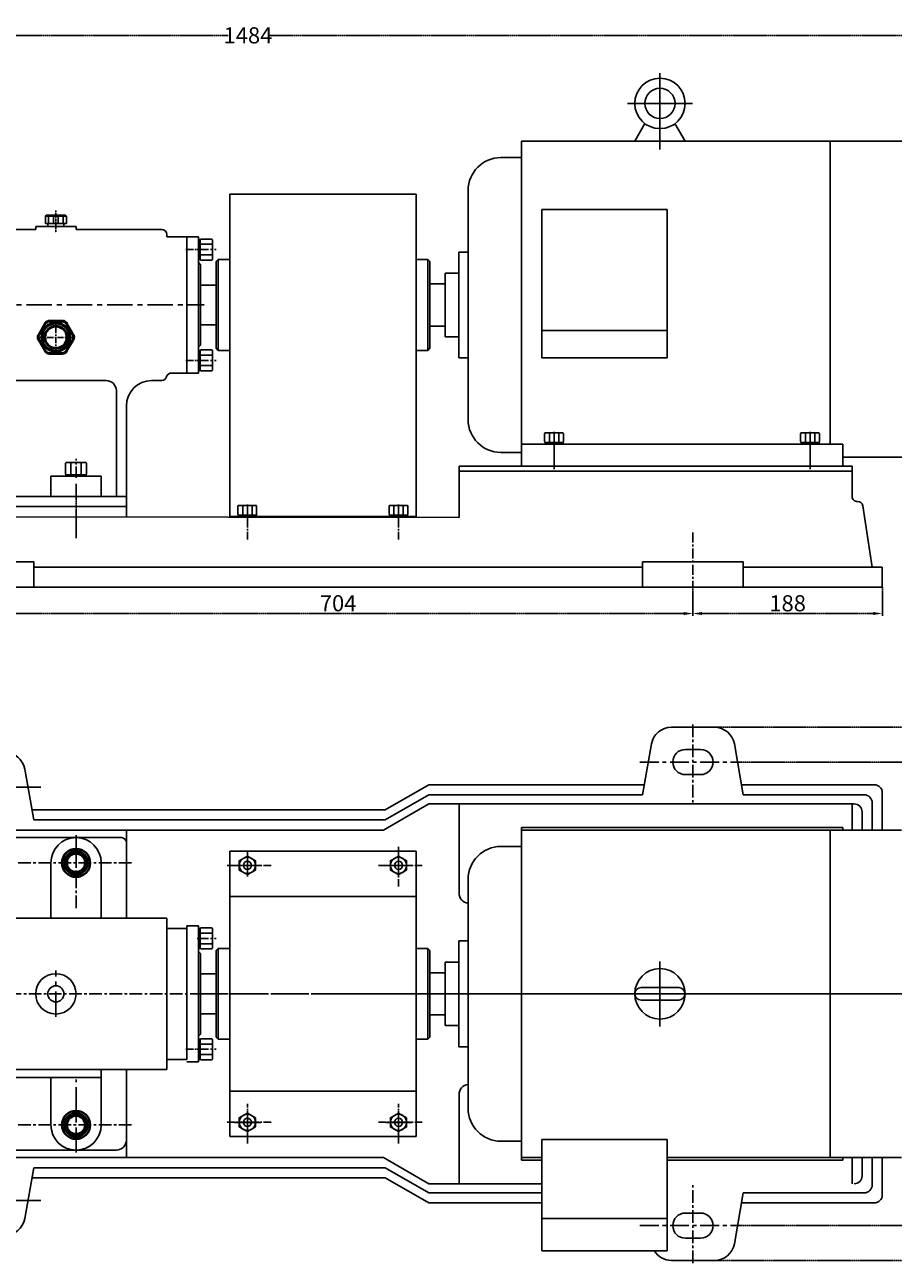
# Model space of a CAD drawing. Extents: x 6141 to 8406, y -33 to 1219.
# Drawn here: x 6706 to 7567, y -10 to 1219 of the extents above; entities that cross this region are included whole.
import ezdxf

# ---------------------------------------------------------------- set-up
doc = ezdxf.new("R2010")
doc.units = 0
doc.header["$MEASUREMENT"] = 0
for name, pattern in [('CENTER', [2, 1.25, -0.25, 0.25, -0.25]), ('HIDDEN', [0.375, 0.25, -0.125]), ('YSYWPCG_CENTER', [0.7, 0.5, -0.1, 0, -0.1])]:
    doc.linetypes.add(name, pattern=pattern)
doc.layers.get('0').update_dxf_attribs({"linetype": 'CONTINUOUS'})
doc.layers.get('DEFPOINTS').update_dxf_attribs({"linetype": 'CONTINUOUS'})
for name, color, linetype in [('1', 7, 'CONTINUOUS'), ('2', 1, 'CONTINUOUS'), ('4', 3, 'HIDDEN'), ('5', 4, 'CENTER'), ('YSYWPCG_CENTER', 4, 'YSYWPCG_CENTER')]:
    doc.layers.add(name, color=color, linetype=linetype)
doc.layers.add('1.粗实线', color=7, linetype='CONTINUOUS', lineweight=50)
doc.layers.add('粗实线', color=7, linetype='CONTINUOUS', lineweight=40)
doc.styles.add('样式 1', font='txt.shx', dxfattribs={"width": 0.65, "height": 16})
doc.dimstyles.new('副本 (3)STANDARD', dxfattribs={"dimscale": 1.5, "dimtxt": 6, "dimasz": 6, "dimexe": 1.5, "dimexo": 0, "dimgap": 1.5, "dimtad": 1, "dimtoh": 1, "dimdec": 0, "dimzin": 0, "dimdsep": 46, "dimtxsty": '样式 1', "dimcen": 0, "dimclrd": 1, "dimclre": 1, "dimclrt": 1, "dimadec": 0, "dimazin": 0, "dimtfac": 1, "dimtdec": 0, "dimtmove": 2, "dimatfit": 3, "dimfxl": 0, "dimtolj": 1, "dimtzin": 0, "dimarcsym": 0})

# ---------------------------------------------------------------- blocks, each defined once
blk = doc.blocks.new('A$C48787427')
at = {"layer": '1'}
for p, q in [((1.4, 10), (1.4, 20)), ((3, 20), (1.4, 20)), ((3, 16.5), (1.4, 16.5)), ((3, 10), (3, 20)), ((1.4, 10), (1.4, 0)), ((3, 3.5), (1.4, 3.5)), ((3, 10), (3, 0)), ((3, 0), (1.4, 0))]:
    blk.add_line(p, q, dxfattribs=at)
at = {"layer": '5', "ltscale": 8}
blk.add_line((3.5, 10), (0, 10), dxfattribs=at)
blk = doc.blocks.new('A$C5A445DE8')
at = {"layer": '1'}
for p, q in [((1.8, 19.8), (1.8, 1)), ((12.9, 20.8), (2.8, 20.8)), ((12.9, 15.6), (2.8, 15.6)), ((13.9, 19.8), (13.9, 1)), ((12.9, 5.2), (2.8, 5.2)), ((12.9, 0), (2.8, 0))]:
    blk.add_line(p, q, dxfattribs=at)
for centre, start, end in [((2.8, 19.8), 90, 180), ((2.8, 16.6), 180, 270), ((2.8, 14.6), 90, 180), ((12.9, 19.8), 360, 90), ((12.9, 16.6), 270, 0), ((12.9, 14.6), 0, 90), ((2.8, 6.2), 180, 270), ((2.8, 4.2), 90, 180), ((2.8, 1), 180, 270), ((12.9, 6.2), 270, 0), ((12.9, 4.2), 360, 90), ((12.9, 1), 270, 360)]:
    blk.add_arc(centre, 1, start, end, dxfattribs=at)
at = {"layer": '5', "ltscale": 8}
blk.add_line((0, 10.4), (17.7, 10.4), dxfattribs=at)
blk = doc.blocks.new('A$C1BF945D4')
at = {"layer": '1'}
for p, q in [((3, 18), (1.4, 18)), ((1.4, 9), (1.4, 18)), ((3, 14.2), (1.4, 14.2)), ((3, 9), (3, 18)), ((1.4, 9), (1.4, 0)), ((3, 3.7), (1.4, 3.7)), ((3, 9), (3, 0)), ((3, 0), (1.4, 0))]:
    blk.add_line(p, q, dxfattribs=at)
at = {"layer": '5', "ltscale": 8}
blk.add_line((3.5, 9), (0, 9), dxfattribs=at)
blk = doc.blocks.new('A$C35A8160B')
at = {"layer": '1'}
for p, q in [((0.8, 17.6), (0.8, 1)), ((1.8, 18.6), (9.4, 18.6)), ((1.8, 14), (9.4, 14)), ((1.8, 14), (7.2, 14)), ((10.4, 17.6), (10.4, 1)), ((9.4, 4.8), (1.8, 4.8)), ((1.8, 0), (9.4, 0))]:
    blk.add_line(p, q, dxfattribs=at)
for centre, start, end in [((1.8, 17.6), 90, 180), ((1.8, 15), 180, 270), ((1.8, 13), 90, 180), ((9.4, 17.6), 0, 90), ((9.4, 15), 270, 360), ((9.4, 13), 0, 90), ((1.8, 5.8), 180, 270), ((1.8, 3.8), 90, 180), ((1.8, 1), 180, 270), ((9.4, 5.8), 270, 0), ((9.4, 3.8), 360, 90), ((9.4, 1), 270, 0)]:
    blk.add_arc(centre, 1, start, end, dxfattribs=at)
at = {"layer": '5', "ltscale": 8}
blk.add_line((0, 9.4), (11.5, 9.4), dxfattribs=at)
blk = doc.blocks.new('A$C71C80790')
at = {"layer": '1.粗实线'}
for p, q in [((7, 29.5), (0.7, 18.5)), ((24.1, 32), (11.4, 32)), ((34.7, 18.5), (28.4, 29.5)), ((0.7, 13.5), (7, 2.5)), ((28.4, 2.5), (34.7, 13.5)), ((11.4, 0), (24.1, 0))]:
    blk.add_line(p, q, dxfattribs=at)
for radius in [14, 11]:
    blk.add_circle((17.7, 16), radius, dxfattribs=at)
for centre, start, end in [((11.4, 27), 90, 150), ((24.1, 27), 30, 90), ((5, 16), 150, 210), ((30.4, 16), 330, 30), ((11.4, 5), 210, 270), ((24.1, 5), 270, 330)]:
    blk.add_arc(centre, 5, start, end, dxfattribs=at)
at = {"layer": '5', "ltscale": 5}
for p, q in [((17.7, 0), (17.7, 32)), ((35.4, 15.9), (0, 15.9))]:
    blk.add_line(p, q, dxfattribs=at)
blk = doc.blocks.new('A$C3C783EC5')
at = {"layer": '1'}
for p, q in [((0.8, 17.1), (0, 16.3)), ((0, 9.1), (0, 16.3)), ((0, 16.3), (20.8, 16.3)), ((0.8, 17.1), (10.4, 17.1)), ((3.2, 16.3), (3.2, 9.1)), ((8, 16.3), (8, 9.1)), ((20, 17.1), (10.4, 17.1)), ((12.8, 16.3), (12.8, 9.1)), ((17.6, 16.3), (17.6, 9.1)), ((20, 17.1), (20.8, 16.3)), ((20.8, 9.1), (20.8, 16.3)), ((10.4, 9.1), (0, 9.1)), ((2.4, 6.1), (2.4, 9.1)), ((18.4, 6.1), (2.4, 6.1)), ((10.4, 9.1), (20.8, 9.1)), ((18.4, 6.1), (18.4, 9.1))]:
    blk.add_line(p, q, dxfattribs=at)
at = {"layer": '4'}
blk.add_line((10.4, 21.9), (10.4, 0), dxfattribs=at)
blk = doc.blocks.new('A$C4B7D2CB8')
at = {"layer": '1'}
for p, q in [((721.6, 43.9), (721.6, 363.9)), ((906.6, 363.9), (721.6, 363.9)), ((906.6, 43.9), (906.6, 363.9)), ((549.1, 331.9), (529.1, 331.9)), ((529.1, 328.9), (529.1, 331.9)), ((549.1, 331.9), (569.1, 331.9)), ((569.1, 331.9), (569.1, 328.9)), ((529.1, 328.9), (501.1, 328.9)), ((654.1, 328.9), (569.1, 328.9)), ((659.1, 321.4), (659.1, 323.9)), ((679.1, 321.4), (659.1, 321.4)), ((679.1, 253.9), (679.1, 321.4)), ((679.1, 321.4), (690.6, 321.4)), ((690.6, 321.4), (690.6, 253.9)), ((692.6, 293.9), (690.6, 295.9)), ((710.1, 298.9), (708.1, 296.9)), ((708.1, 210.9), (708.1, 296.9)), ((721.6, 298.9), (710.1, 298.9)), ((710.1, 208.9), (710.1, 298.9)), ((906.6, 298.9), (918.1, 298.9)), ((918.1, 298.9), (920.1, 296.9)), ((918.1, 208.9), (918.1, 298.9)), ((920.1, 210.9), (920.1, 296.9)), ((692.6, 253.9), (692.6, 293.9)), ((708.1, 273.6), (692.6, 273.6)), ((679.1, 253.9), (679.1, 186.4)), ((690.6, 186.4), (690.6, 253.9)), ((692.6, 253.9), (692.6, 213.9)), ((708.1, 234.1), (692.6, 234.1)), ((692.6, 213.9), (690.6, 211.9)), ((710.1, 208.9), (708.1, 210.9)), ((918.1, 208.9), (920.1, 210.9)), ((721.6, 208.9), (710.1, 208.9)), ((906.6, 208.9), (918.1, 208.9)), ((679.1, 186.4), (663.8, 186.4)), ((679.1, 186.4), (690.6, 186.4)), ((599.1, 178.9), (408.1, 178.9)), ((654.1, 178.9), (644.1, 178.9)), ((609.1, 168.9), (609.1, 63.9)), ((619.1, 153.9), (619.1, 53.9)), ((544.1, 63.9), (544.1, 83.9)), ((544.1, 83.9), (594.1, 83.9)), ((594.1, 83.9), (594.1, 63.9)), ((619.1, 63.9), (317.1, 63.9)), ((619.1, 53.9), (317.1, 53.9)), ((906.6, 43.9), (721.6, 43.9))]:
    blk.add_line(p, q, dxfattribs=at)
for centre, radius, start, end in [((654.1, 323.9), 5, 0, 90), ((663.8, 181.4), 5, 90, 165.5225), ((599.1, 168.9), 10, 0, 90), ((644.1, 153.9), 25, 90, 180), ((654.1, 183.9), 5, 270, 345.5225)]:
    blk.add_arc(centre, radius, start, end, dxfattribs=at)
at = {"layer": '5', "ltscale": 6}
for p, q in [((678, 308.9), (692.4, 308.9)), ((678, 198.9), (692.4, 198.9))]:
    blk.add_line(p, q, dxfattribs=at)
at = {"layer": '5', "ltscale": 20}
blk.add_line((0, 253.9), (696.2, 253.9), dxfattribs=at)
at = {"layer": '5', "ltscale": 15}
for p, q in [((739.1, 54.1), (739.1, 37.6)), ((889.1, 54.1), (889.1, 37.6))]:
    blk.add_line(p, q, dxfattribs=at)
at = {"layer": '2', "xscale": -1, "rotation": 180}
for name, p in [('A$C48787427', (689.3, 318.9)), ('A$C5A445DE8', (690.5, 319.3))]:
    blk.add_blockref(name, p, dxfattribs=at)
at = {"layer": '2'}
for name, p in [('A$C5A445DE8', (690.5, 188.5)), ('A$C48787427', (689.3, 188.9))]:
    blk.add_blockref(name, p, dxfattribs=at)
for name, p, rotation in [('A$C5A445DE8', (579.5, 83.7), 90), ('A$C48787427', (579.1, 82.5), 90), ('A$C35A8160B', (729.7, 55.9), 270), ('A$C35A8160B', (879.7, 55.9), 270), ('A$C1BF945D4', (730.1, 46.8), 270), ('A$C1BF945D4', (880.1, 46.8), 270)]:
    blk.add_blockref(name, p, dxfattribs=dict(at, rotation=rotation))
at = {"layer": '4'}
for name, p in [('A$C3C783EC5', (538.7, 325.8)), ('A$C71C80790', (531.4, 205.9))]:
    blk.add_blockref(name, p, dxfattribs=at)
blk = doc.blocks.new('*D14')
at = {"layer": '5', "color": 1, "lineweight": -2, "transparency": 16777216}
for p, q in [((6664.6, 661.1), (6664.6, 632.7)), ((7368.6, 661.1), (7368.6, 632.7)), ((6673.6, 635), (7359.6, 635))]:
    blk.add_line(p, q, dxfattribs=at)
at = {"layer": '5', "color": 1, "transparency": 16777216}
for points in [[(6673.6, 636.5), (6673.6, 633.5), (6664.6, 635)], [(7359.6, 636.5), (7359.6, 633.5), (7368.6, 635)]]:
    blk.add_solid(points, dxfattribs=at)
at = {"layer": 'DEFPOINTS', "color": 0, "transparency": 16777216}
for p in [(6664.6, 661.1), (7368.6, 661.1), (7368.6, 635)]:
    blk.add_point(p, dxfattribs=at)
at = {"layer": '5', "color": 1, "transparency": 16777216, "insert": (7016.6, 645.2), "char_height": 16, "attachment_point": 5, "style": '样式 1'}
blk.add_mtext('\\A1;704', dxfattribs=at)
blk = doc.blocks.new('*D15')
at = {"layer": '5', "color": 1, "lineweight": -2, "transparency": 16777216}
for p, q in [((7368.6, 661.1), (7368.6, 632.7)), ((7556.6, 661.1), (7556.6, 632.7)), ((7377.6, 635), (7547.6, 635))]:
    blk.add_line(p, q, dxfattribs=at)
at = {"layer": '5', "color": 1, "transparency": 16777216}
for points in [[(7377.6, 636.5), (7377.6, 633.5), (7368.6, 635)], [(7547.6, 636.5), (7547.6, 633.5), (7556.6, 635)]]:
    blk.add_solid(points, dxfattribs=at)
at = {"layer": 'DEFPOINTS', "color": 0, "transparency": 16777216}
for p in [(7368.6, 661.1), (7556.6, 661.1), (7556.6, 635)]:
    blk.add_point(p, dxfattribs=at)
at = {"layer": '5', "color": 1, "transparency": 16777216, "insert": (7462.6, 645.2), "char_height": 16, "attachment_point": 5, "style": '样式 1'}
blk.add_mtext('\\A1;188', dxfattribs=at)
blk = doc.blocks.new('*D17')
at = {"layer": '5', "color": 1, "lineweight": -2, "transparency": 16777216}
for p, q in [((6198.6, 1022.4), (6198.6, 1210.9)), ((6207.6, 1208.7), (6907.5, 1208.7)), ((7673.9, 1208.7), (6946.7, 1208.7)), ((7682.9, 1022.4), (7682.9, 1210.9))]:
    blk.add_line(p, q, dxfattribs=at)
at = {"layer": '5', "color": 1, "transparency": 16777216}
for points in [[(6207.6, 1210.2), (6207.6, 1207.2), (6198.6, 1208.7)], [(7673.9, 1210.2), (7673.9, 1207.2), (7682.9, 1208.7)]]:
    blk.add_solid(points, dxfattribs=at)
at = {"layer": 'DEFPOINTS', "color": 0, "transparency": 16777216}
for p in [(6198.6, 1208.7), (6198.6, 1022.4), (7682.9, 1022.4)]:
    blk.add_point(p, dxfattribs=at)
at = {"layer": '5', "color": 1, "transparency": 16777216, "insert": (6927.1, 1208.7), "char_height": 16, "attachment_point": 5, "style": '样式 1'}
blk.add_mtext('\\A1;1484', dxfattribs=at)
blk = doc.blocks.new('*D19')
at = {"layer": '5', "color": 1, "lineweight": -2, "transparency": 16777216}
for p, q in [((7414.5, 487.6), (7718.7, 487.6)), ((7716.4, 478.6), (7716.4, 285.2)), ((7716.4, 36.6), (7716.4, 254.7)), ((7414.5, 27.6), (7718.7, 27.6))]:
    blk.add_line(p, q, dxfattribs=at)
at = {"layer": '5', "color": 1, "transparency": 16777216}
for points in [[(7714.9, 478.6), (7717.9, 478.6), (7716.4, 487.6)], [(7714.9, 36.6), (7717.9, 36.6), (7716.4, 27.6)]]:
    blk.add_solid(points, dxfattribs=at)
at = {"layer": 'DEFPOINTS', "color": 0, "transparency": 16777216}
for p in [(7414.5, 487.6), (7414.5, 27.6), (7716.4, 27.6)]:
    blk.add_point(p, dxfattribs=at)
at = {"layer": '5', "color": 1, "transparency": 16777216, "insert": (7716.4, 270), "char_height": 16, "attachment_point": 5, "rotation": 90, "style": '样式 1'}
blk.add_mtext('\\A1;460', dxfattribs=at)
blk = doc.blocks.new('*D20')
at = {"layer": '5', "color": 1, "lineweight": -2, "transparency": 16777216}
for p, q in [((7390, 522.1), (7743.7, 522.1)), ((7741.4, 513.1), (7741.4, 282.3)), ((7741.4, 2.1), (7741.4, 250.1)), ((7390, -6.9), (7743.7, -6.9))]:
    blk.add_line(p, q, dxfattribs=at)
at = {"layer": '5', "color": 1, "transparency": 16777216}
for points in [[(7739.9, 513.1), (7742.9, 513.1), (7741.4, 522.1)], [(7739.9, 2.1), (7742.9, 2.1), (7741.4, -6.9)]]:
    blk.add_solid(points, dxfattribs=at)
at = {"layer": 'DEFPOINTS', "color": 0, "transparency": 16777216}
for p in [(7390, 522.1), (7390, -6.9), (7741.4, -6.9)]:
    blk.add_point(p, dxfattribs=at)
at = {"layer": '5', "color": 1, "transparency": 16777216, "insert": (7741.4, 266.2), "char_height": 16, "attachment_point": 5, "rotation": 90, "style": '样式 1'}
blk.add_mtext('\\A1;529', dxfattribs=at)
blk = doc.blocks.new('A$C2F81245D')
at = {"layer": '1'}
blk.add_lwpolyline([(20.7, 18.7), (12.7, 23.3), (4.7, 18.7), (4.7, 9.5), (12.7, 4.9), (20.7, 9.5)], close=True, dxfattribs=at)
blk.add_circle((12.7, 14.1), 8, dxfattribs=at)
at = {"layer": '5', "ltscale": 8}
for p, q in [((12.7, 25.3), (12.7, 0)), ((0, 14.1), (26.4, 14.1))]:
    blk.add_line(p, q, dxfattribs=at)
blk = doc.blocks.new('A$C2F450784')
at = {"layer": '1'}
for p, q in [((617.6, 327.7), (330.6, 327.7)), ((622.6, 247.7), (622.6, 322.7)), ((725.1, 31.2), (725.1, 314.2)), ((725.1, 314.2), (910.1, 314.2)), ((910.1, 31.2), (910.1, 314.2)), ((547.6, 302.7), (547.6, 247.7)), ((597.6, 302.7), (597.6, 247.7)), ((725.1, 269.2), (910.1, 269.2)), ((662.6, 247.7), (382.6, 247.7)), ((662.6, 247.7), (662.6, 172.7)), ((682.6, 237.7), (662.6, 237.7)), ((682.6, 240.2), (694.1, 240.2)), ((682.6, 237.7), (682.6, 172.7)), ((694.1, 240.2), (694.1, 172.7)), ((696.1, 212.7), (694.1, 214.7)), ((696.1, 172.7), (696.1, 212.7)), ((713.6, 217.7), (711.6, 215.7)), ((711.6, 129.7), (711.6, 215.7)), ((725.1, 217.7), (713.6, 217.7)), ((713.6, 127.7), (713.6, 217.7)), ((910.1, 217.7), (921.6, 217.7)), ((921.6, 217.7), (923.6, 215.7)), ((921.6, 127.7), (921.6, 217.7)), ((923.6, 129.7), (923.6, 215.7)), ((711.6, 192.5), (696.1, 192.5)), ((662.6, 97.7), (662.6, 172.7)), ((682.6, 107.7), (682.6, 172.7)), ((694.1, 105.2), (694.1, 172.7)), ((696.1, 172.7), (696.1, 132.7)), ((711.6, 153), (696.1, 153)), ((696.1, 132.7), (694.1, 130.7)), ((713.6, 127.7), (711.6, 129.7)), ((725.1, 127.7), (713.6, 127.7)), ((910.1, 127.7), (921.6, 127.7)), ((921.6, 127.7), (923.6, 129.7)), ((682.6, 107.7), (662.6, 107.7)), ((682.6, 105.2), (694.1, 105.2)), ((662.6, 97.7), (382.6, 97.7)), ((597.6, 89.7), (507.6, 89.7)), ((547.6, 42.7), (547.6, 89.7)), ((597.6, 89.7), (597.6, 97.7)), ((597.6, 42.7), (597.6, 89.7)), ((622.6, 27.7), (622.6, 97.7)), ((725.1, 76.2), (910.1, 76.2)), ((725.1, 31.2), (910.1, 31.2)), ((612.6, 17.7), (330.6, 17.7))]:
    blk.add_line(p, q, dxfattribs=at)
for radius in [20, 8]:
    blk.add_circle((552.6, 172.7), radius, dxfattribs=at)
for centre, radius, start, end in [((572.6, 302.7), 25, 0, 180), ((617.6, 322.7), 5, 0, 90), ((572.6, 42.7), 25, 180, 0), ((612.6, 27.7), 10, 270, 0)]:
    blk.add_arc(centre, radius, start, end, dxfattribs=at)
at = {"layer": '2'}
blk.add_line((552.6, 172.7), (552.6, 172.7), dxfattribs=at)
at = {"layer": '5', "ltscale": 10}
for p, q in [((572.6, 330.2), (572.6, 257.6)), ((627.7, 302.7), (514.9, 302.7)), ((938.3, 172.7), (0, 172.7)), ((627.7, 42.7), (514.9, 42.7))]:
    blk.add_line(p, q, dxfattribs=at)
at = {"layer": '5', "ltscale": 15}
for p, q in [((742.6, 307.3), (742.6, 290.8)), ((892.6, 307.3), (892.6, 290.8)), ((734.1, 300.2), (754.7, 300.2)), ((901.2, 300.2), (880.6, 300.2)), ((742.6, 38.2), (742.6, 54.7)), ((892.6, 38.2), (892.6, 54.7)), ((734.1, 45.2), (754.7, 45.2)), ((901.2, 45.2), (880.6, 45.2))]:
    blk.add_line(p, q, dxfattribs=at)
at = {"layer": '5', "ltscale": 20}
for p, q in [((552.6, 149.9), (552.6, 195.9)), ((572.6, 15.2), (572.6, 87.8))]:
    blk.add_line(p, q, dxfattribs=at)
at = {"layer": '5', "ltscale": 6}
blk.add_line((681.5, 117.7), (695.9, 117.7), dxfattribs=at)
at = {"layer": '粗实线'}
for points in [[(560.9, 302.7), (566.8, 292.6), (578.5, 292.6), (584.3, 302.7), (578.5, 312.9), (566.8, 312.9)], [(560.9, 42.7), (566.8, 32.6), (578.5, 32.6), (584.3, 42.7), (578.5, 52.9), (566.8, 52.9)]]:
    blk.add_lwpolyline(points, close=True, dxfattribs=at)
for centre, radius in [((572.6, 302.7), 14), ((572.6, 302.7), 11.7), ((572.6, 302.7), 9.01), ((572.6, 42.7), 14), ((572.6, 42.7), 11.7), ((572.6, 42.7), 9.01)]:
    blk.add_circle(centre, radius, dxfattribs=at)
at = {"layer": '2', "xscale": -1, "rotation": 180}
for name, p in [('A$C2F81245D', (729.9, 314.3)), ('A$C2F81245D', (879.9, 314.3)), ('A$C48787427', (692.8, 237.7)), ('A$C5A445DE8', (694, 238.1))]:
    blk.add_blockref(name, p, dxfattribs=at)
at = {"layer": '2'}
for name, p in [('A$C48787427', (692.8, 107.7)), ('A$C5A445DE8', (694, 107.3)), ('A$C2F81245D', (729.9, 31.1)), ('A$C2F81245D', (879.9, 31.1))]:
    blk.add_blockref(name, p, dxfattribs=at)

msp = doc.modelspace()

# ---------------------------------------------------------------- linework, layer by layer
for p, q in [((7310.90355, 1103.62418), (7320.97595, 1121.07009)), ((7360.90355, 1103.62418), (7350.83115, 1121.07009)), ((7198.40355, 1103.62418), (7198.40355, 781.12418)), ((7198.40355, 1103.62418), (7601.65355, 1103.62418)), ((7504.70355, 1103.62418), (7504.70355, 803.12418)), ((7198.40355, 1087.37418), (7178.05355, 1087.37418)), ((7145.55355, 1054.87418), (7145.55355, 827.37418)), ((7218.65355, 1036.03195), (7218.65355, 888.65684)), ((7343.15355, 1036.03195), (7218.65355, 1036.03195)), ((7343.15355, 888.65684), (7343.15355, 1036.03195)), ((7136.49355, 993.62418), (7136.49355, 888.62418)), ((7145.55355, 993.62418), (7136.49355, 993.62418)), ((7136.49355, 972.62418), (7122.90355, 972.62418)), ((7122.90355, 972.62418), (7122.90355, 909.62418)), ((7122.90355, 962.12418), (7107.50492, 962.12418)), ((7107.50492, 920.12418), (7122.90355, 920.12418)), ((7122.90355, 909.62418), (7136.49355, 909.62418)), ((7343.15355, 915.77418), (7218.65355, 915.77418)), ((7136.49355, 888.62418), (7145.55355, 888.62418)), ((7218.65355, 888.65684), (7343.15355, 888.65684)), ((7517.40355, 803.12418), (7198.40355, 803.12418)), ((7517.40355, 781.12418), (7517.40355, 803.12418)), ((7178.05355, 794.87418), (7198.40355, 794.87418)), ((7601.65355, 790.04051), (7517.40355, 790.04051)), ((7198.40355, 781.12418), (7517.40355, 781.12418)), ((7198.40355, 422.61875), (7198.40355, 92.61875)), ((7198.40355, 422.61875), (7517.40355, 422.61875)), ((7575.65355, 420.11875), (7198.40355, 420.11875)), ((7504.70355, 420.11875), (7504.70355, 95.11875)), ((7517.40355, 422.61875), (7517.40355, 420.11875)), ((7198.40355, 403.86875), (7178.05355, 403.86875)), ((7145.55355, 371.36875), (7145.55355, 143.86875)), ((7136.49355, 310.11875), (7136.49355, 205.11875)), ((7145.55355, 310.11875), (7136.49355, 310.11875)), ((7136.49355, 289.11875), (7122.90355, 289.11875)), ((7122.90355, 289.11875), (7122.90355, 226.11875)), ((7122.90355, 278.61875), (7107.49957, 278.61875)), ((7317.15355, 263.86875), (7354.65355, 263.86875)), ((7317.15355, 251.36875), (7354.65355, 251.36875)), ((7107.49957, 236.61875), (7122.90355, 236.61875)), ((7122.90355, 226.11875), (7136.49355, 226.11875)), ((7136.49355, 205.11875), (7145.55355, 205.11875)), ((7178.05355, 111.36875), (7198.40355, 111.36875)), ((7218.65355, 112.93875), (7218.65355, 2.61875)), ((7343.15355, 112.93875), (7218.65355, 112.93875)), ((7343.15355, 2.61875), (7343.15355, 112.93875)), ((7198.40355, 95.11875), (7218.65355, 95.11875)), ((7198.40355, 92.61875), (7218.65355, 92.61875)), ((7343.15355, 95.11875), (7575.65355, 95.11875)), ((7343.15355, 92.61875), (7517.40355, 92.61875)), ((7517.40355, 92.61875), (7517.40355, 95.11875)), ((7218.65355, 34.83875), (7343.15355, 34.83875)), ((7218.65355, 2.61875), (7343.15355, 2.61875))]:
    msp.add_line(p, q)
for centre, radius in [((7335.90355, 1141.12418), 25), ((7335.90355, 1141.12418), 15), ((7335.90355, 257.61875), 25)]:
    msp.add_circle(centre, radius)
for centre, radius, start, end in [((7178.05355, 1054.87418), 32.5, 90, 180), ((7178.05355, 827.37418), 32.5, 180, 270), ((7178.05355, 371.36875), 32.5, 90, 180), ((7317.15355, 257.61875), 6.25, 90, 270), ((7317.15355, 257.61875), 6.25, 90, 270), ((7317.15355, 257.61875), 6.25, 90, 270), ((7354.65355, 257.61875), 6.25, 270, 90), ((7178.05355, 143.86875), 32.5, 180, 270)]:
    msp.add_arc(centre, radius, start, end)
at = {"layer": '1'}
for p, q in [((7136.56359, 781.12418), (7526.56359, 781.12418)), ((7136.56946, 730.39425), (7136.56359, 781.12418)), ((7136.56359, 776.12418), (7526.56359, 776.12418)), ((7526.56359, 751.12418), (7526.56359, 781.12418)), ((6496.56359, 741.12418), (6806.56359, 741.12418)), ((6806.56359, 741.12418), (6806.56359, 731.12418)), ((6494.89692, 731.12418), (7136.56359, 730.39425)), ((6664.56359, 686.12418), (6714.56359, 686.12418)), ((6714.56359, 686.12418), (6714.56359, 661.12418)), ((7318.63915, 681.12418), (6714.56359, 681.12418)), ((7368.63915, 686.12418), (7318.63915, 686.12418)), ((7318.63915, 661.12418), (7318.63915, 686.12418)), ((7368.63915, 686.12418), (7418.63915, 686.12418)), ((7418.63915, 686.12418), (7418.63915, 661.12418)), ((7556.56359, 681.12418), (7418.63915, 681.12418)), ((7556.56359, 661.12418), (7556.56359, 681.12418)), ((6476.56359, 661.12418), (7556.56359, 661.12418)), ((7368.63915, 522.11875), (7347.23505, 522.11875)), ((7368.63915, 522.11875), (7390.04325, 522.11875)), ((7318.63915, 455.11875), (7327.53889, 505.59172)), ((7418.63915, 455.11875), (7409.7394, 505.59172)), ((6714.56359, 430.11875), (6705.66385, 480.59172)), ((7106.56359, 465.11875), (7063.26232, 440.11875)), ((7106.56359, 455.11875), (7063.26232, 430.11875)), ((7106.56359, 465.11875), (7320.40242, 465.11875)), ((7106.56359, 455.11875), (7318.63915, 455.11875)), ((7416.87588, 465.11875), (7548.56359, 465.11875)), ((7418.63915, 455.11875), (7538.56359, 455.11875)), ((7556.56359, 457.11875), (7556.56359, 420.11875)), ((7106.56359, 446.11875), (7061.53027, 420.11875)), ((7106.56359, 446.11875), (7528.56359, 446.11875)), ((7136.56359, 446.11875), (7136.56359, 357.61875)), ((7526.56359, 446.11875), (7526.56359, 420.11875)), ((7546.56359, 447.11875), (7546.56359, 420.11875)), ((6712.80032, 440.11875), (7063.26232, 440.11875)), ((6714.56359, 430.11875), (7063.26232, 430.11875)), ((7536.56359, 438.11875), (7536.56359, 420.11875)), ((6504.56359, 420.11875), (7061.53027, 420.11875)), ((6806.56359, 420.11875), (6806.56359, 347.61875)), ((6866.56359, 322.61875), (6866.56359, 325.11875)), ((6806.56359, 95.11875), (6806.56359, 167.61875)), ((7136.56359, 157.61875), (7136.56359, 69.11875)), ((6504.56359, 95.11875), (7061.53027, 95.11875)), ((7106.56359, 69.11875), (7061.53027, 95.11875)), ((7526.56359, 69.11875), (7526.56359, 95.11875)), ((7536.56359, 77.11875), (7536.56359, 95.11875)), ((7546.56359, 68.11875), (7546.56359, 95.11875)), ((7556.56359, 58.11875), (7556.56359, 95.11875)), ((6714.56359, 85.11875), (6705.66385, 34.64579)), ((6712.80032, 75.11875), (7063.26232, 75.11875)), ((6714.56359, 85.11875), (7063.26232, 85.11875)), ((7106.56359, 60.11875), (7063.26232, 85.11875)), ((7106.56359, 50.11875), (7063.26232, 75.11875)), ((7106.56359, 69.11875), (7218.65355, 69.11875)), ((7106.56359, 60.11875), (7218.65355, 60.11875)), ((7106.56359, 50.11875), (7218.65355, 50.11875)), ((7418.63915, 60.11875), (7409.7394, 9.64579)), ((7416.87588, 50.11875), (7548.56359, 50.11875)), ((7418.63915, 60.11875), (7538.56359, 60.11875)), ((7368.63915, -6.88125), (7347.23505, -6.88125)), ((7368.63915, -6.88125), (7390.04325, -6.88125))]:
    msp.add_line(p, q, dxfattribs=at)
at = {"layer": '1', "ltscale": 50}
for p, q in [((7448.56359, 781.12418), (7488.56359, 781.12418)), ((7546.56359, 681.12418), (7537.21201, 741.90946))]:
    msp.add_line(p, q, dxfattribs=at)
at = {"layer": '1', "ltscale": 14}
for p, q in [((7361.13915, 500.11875), (7376.13915, 500.11875)), ((7361.13915, 475.11875), (7376.13915, 475.11875)), ((7361.13915, 40.11875), (7376.13915, 40.11875)), ((7361.13915, 15.11875), (7376.13915, 15.11875))]:
    msp.add_line(p, q, dxfattribs=at)
at = {"layer": '1'}
for centre in [(6926.56359, 385.11875), (7076.56359, 385.11875), (6926.56359, 130.11875), (7076.56359, 130.11875)]:
    msp.add_circle(centre, 4, dxfattribs=at)
at = {"layer": '1', "ltscale": 50}
for centre, start, end in [((7531.56359, 751.12418), 180, 274.0516677), ((7532.27015, 741.14918), 8.74616226, 94.0516677)]:
    msp.add_arc(centre, 5, start, end, dxfattribs=at)
at = {"layer": '1'}
for centre, radius, start, end in [((7347.23505, 502.11875), 20, 90, 170), ((7390.04325, 502.11875), 20, 10, 90), ((6685.96769, 477.11875), 20, 10, 90), ((7538.56359, 447.11875), 8, 0, 90), ((7548.56359, 457.11875), 8, 0, 90), ((7528.56359, 438.11875), 8, 0, 90), ((7146.56359, 357.61875), 10, 180, 264.20301244), ((7146.56359, 157.61875), 10, 95.79698756, 180), ((7528.56359, 77.11875), 8, 270, 0), ((7538.56359, 68.11875), 8, 270, 0), ((7548.56359, 58.11875), 8, 270, 0), ((6685.96769, 38.11875), 20, 270, 350), ((7347.23505, 13.11875), 20, 211.66824325, 270), ((7390.04325, 13.11875), 20, 270, 350)]:
    msp.add_arc(centre, radius, start, end, dxfattribs=at)
at = {"layer": '1', "ltscale": 14}
for centre, start, end in [((7361.13915, 487.61875), 90, 180), ((7376.13915, 487.61875), 0, 90), ((7361.13915, 487.61875), 180, 270), ((7376.13915, 487.61875), 270, 0), ((7361.13915, 27.61875), 90, 180), ((7376.13915, 27.61875), 0, 90), ((7361.13915, 27.61875), 180, 270), ((7376.13915, 27.61875), 270, 0)]:
    msp.add_arc(centre, 12.5, start, end, dxfattribs=at)
at = {"layer": '2', "ltscale": 10}
for p, q in [((6721.50459, 462.61875), (6677.56359, 462.61875)), ((6721.50459, 52.61875), (6677.56359, 52.61875))]:
    msp.add_line(p, q, dxfattribs=at)
at = {"layer": '5'}
for p, q in [((6756.56359, 709.87981), (6756.56359, 763.84045)), ((6926.56359, 392.00657), (6926.56359, 378.87739)), ((7076.56359, 392.00657), (7076.56359, 378.87739)), ((7076.56359, 123.23094), (7076.56359, 136.36012))]:
    msp.add_line(p, q, dxfattribs=at)
at = {"layer": '5', "ltscale": 6}
for p, q in [((6926.56359, 708.48317), (6926.56359, 734.55897)), ((7076.56359, 708.48317), (7076.56359, 734.55897)), ((7076.56359, 363.97945), (7076.56359, 403.60589)), ((6906.53954, 385.11875), (6951.01345, 385.11875)), ((7056.53954, 385.11875), (7101.01345, 385.11875)), ((6926.56359, 108.97945), (6926.56359, 148.60589)), ((7076.56359, 108.97945), (7076.56359, 148.60589)), ((6906.53954, 130.11875), (6951.01345, 130.11875)), ((7056.53954, 130.11875), (7101.01345, 130.11875))]:
    msp.add_line(p, q, dxfattribs=at)
at = {"layer": '5', "ltscale": 8}
msp.add_line((7368.63915, 715.46259), (7368.63915, 661.12418), dxfattribs=at)
at = {"layer": '5', "ltscale": 10}
for p, q in [((7368.63915, 524.93082), (7368.63915, 445.04182)), ((7368.63915, -9.69331), (7368.63915, 70.19568))]:
    msp.add_line(p, q, dxfattribs=at)
at = {"layer": '5', "ltscale": 15}
for p, q in [((7315.93633, 487.61875), (7414.49557, 487.61875)), ((7315.93633, 27.61875), (7414.49557, 27.61875))]:
    msp.add_line(p, q, dxfattribs=at)
at = {"layer": '5', "ltscale": 60}
for p, q in [((6920.2293, 385.11875), (6932.71515, 385.11875)), ((7070.2293, 385.11875), (7082.71515, 385.11875)), ((7070.2293, 130.11875), (7082.71515, 130.11875))]:
    msp.add_line(p, q, dxfattribs=at)
at = {"layer": '5', "ltscale": 20}
msp.add_line((6882.55682, 257.61875), (7559.12802, 257.61875), dxfattribs=at)
at = {"layer": 'YSYWPCG_CENTER'}
for p, q in [((7335.90355, 1095.36502), (7335.90355, 1171.12418)), ((7303.65355, 1141.12418), (7368.15355, 1141.12418)), ((7230.90355, 778.12418), (7230.90355, 806.12418)), ((7484.90355, 778.12418), (7484.90355, 806.12418)), ((7335.90355, 225.36875), (7335.90355, 289.86875)), ((7009.90355, 257.61875), (7659.90355, 257.61875))]:
    msp.add_line(p, q, dxfattribs=at)

# ---------------------------------------------------------------- block references
at = {"layer": '2'}
for name, p in [('A$C4B7D2CB8', (6187.43313, 687.23768)), ('A$C2F450784', (6183.92635, 84.8958))]:
    msp.add_blockref(name, p, dxfattribs=at)
at = {"layer": '2', "rotation": 270}
for name, p in [('A$C35A8160B', (7221.51123, 815.11324)), ('A$C35A8160B', (7475.51123, 815.11324)), ('A$C1BF945D4', (7221.90355, 806.07467)), ('A$C1BF945D4', (7475.90355, 806.07467))]:
    msp.add_blockref(name, p, dxfattribs=at)

# ---------------------------------------------------------------- dimensions: what is measured, and where the dimension line sits
at = {"layer": '5'}
dim = msp.add_linear_dim(base=(6198.56359, 1208.69597), p1=(7682.90355, 1022.37418), p2=(6198.56359, 1022.37418), dimstyle='副本 (3)STANDARD', dxfattribs=at)
dim.commit()
dim.dimension.update_dxf_attribs({"geometry": '*D17', "text_midpoint": (6927.12559, 1208.69597), "dimtype": 160})
for base, p1, p2, picture, middle in [((7368.63915, 634.97953), (6664.56359, 661.12418), (7368.63915, 661.12418), '*D14', (7016.60137, 645.22953)), ((7556.56359, 634.97953), (7368.63915, 661.12418), (7556.56359, 661.12418), '*D15', (7462.60137, 645.22953))]:
    dim = msp.add_linear_dim(base=base, p1=p1, p2=p2, dimstyle='副本 (3)STANDARD', dxfattribs=at)
    dim.commit()
    dim.dimension.update_dxf_attribs({"geometry": picture, "text_midpoint": middle})
for base, p1, p2, picture, middle in [((7741.43865, -6.88125), (7390.04325, 522.11875), (7390.04325, -6.88125), '*D20', (7741.43865, 266.1791)), ((7716.40226, 27.61875), (7414.49557, 487.61875), (7414.49557, 27.61875), '*D19', (7716.40226, 269.97321))]:
    dim = msp.add_linear_dim(base=base, p1=p1, p2=p2, angle=90, dimstyle='副本 (3)STANDARD', dxfattribs=at)
    dim.commit()
    dim.dimension.update_dxf_attribs({"geometry": picture, "text_midpoint": middle, "dimtype": 160})

doc.saveas('drawing.dxf')
